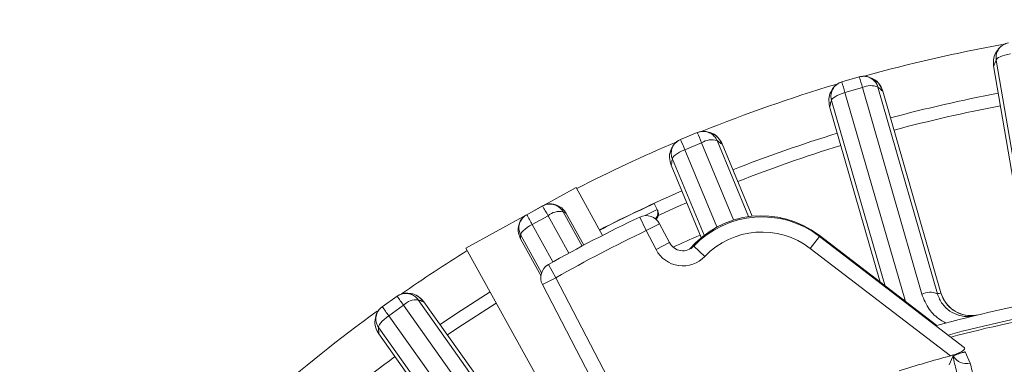
# Model space of a CAD drawing. Units: inches. Extents: x 0.3 to 16.8, y 0.2 to 10.8.
# Drawn here: x 11.3 to 12.5, y 7.5 to 7.9 of the extents above; entities that cross this region are included whole.
import ezdxf

# ---------------------------------------------------------------- set-up
doc = ezdxf.new("R2010")
doc.units = ezdxf.units.IN
doc.header["$MEASUREMENT"] = 0
doc.layers.add('DIMENSION', color=5, linetype='Continuous')
doc.styles.add('SLDTEXTSTYLE0', font='TXT', dxfattribs={"width": 0.605})
doc.dimstyles.new('SLDDIMSTYLE0', dxfattribs={"dimtxt": 0.1, "dimasz": 0.1, "dimexe": 0, "dimexo": 0.0625, "dimgap": 0.025, "dimtad": 0, "dimtih": 1, "dimtoh": 1, "dimlfac": 6.4, "dimrnd": 1e-09, "dimzin": 4, "dimdsep": 46, "dimtxsty": 'SLDTEXTSTYLE0', "dimsah": 1, "dimcen": 0.09, "dimadec": 0, "dimazin": 1, "dimtfac": 1, "dimtdec": 3, "dimtofl": 0, "dimtmove": 0, "dimatfit": 3, "dimfxl": 1, "dimfrac": 2, "dimtolj": 1, "dimtzin": 12, "dimarcsym": 0})
doc.dimstyles.new('SLDDIMSTYLE1', dxfattribs={"dimtxt": 0.1, "dimasz": 0.1, "dimexe": 0, "dimexo": 0.0625, "dimgap": 0.025, "dimtad": 0, "dimtih": 1, "dimtoh": 1, "dimlfac": 6.4, "dimrnd": 1e-09, "dimzin": 12, "dimdsep": 46, "dimtxsty": 'SLDTEXTSTYLE0', "dimsah": 1, "dimcen": 0.09, "dimadec": 0, "dimazin": 3, "dimtfac": 1, "dimtdec": 3, "dimtofl": 0, "dimtmove": 0, "dimatfit": 3, "dimfxl": 1, "dimfrac": 2, "dimtolj": 1, "dimtzin": 12, "dimarcsym": 0})

# ---------------------------------------------------------------- blocks, each defined once
blk = doc.blocks.new('_D_7')
at = {"layer": 'DIMENSION'}
for p, q in [((10.9165, 6.0827), (10.9165, 8.7795)), ((14.7055, 6.0827), (14.7055, 8.7795)), ((10.9165, 8.7395), (13.2449, 8.7395)), ((14.7055, 8.7395), (13.9844, 8.7395))]:
    blk.add_line(p, q, dxfattribs=at)
for centre, start, end in [((13.4609, 8.7395), 153.4349, 206.5651), ((13.7684, 8.7395), 333.4349, 26.5651)]:
    blk.add_arc(centre, 0.1716, start, end, dxfattribs=at)
for points in [[(10.9165, 8.7395), (11.0165, 8.7229), (11.0165, 8.7562)], [(14.7055, 8.7395), (14.6055, 8.7562), (14.6055, 8.7229)]]:
    blk.add_solid(points, dxfattribs=at)
at = {"layer": 'DIMENSION', "char_height": 0.1, "attachment_point": 1, "style": 'SLDTEXTSTYLE0'}
for s, insert in [('%%c', (13.3699, 8.7917)), ('24.25', (13.5156, 8.7917))]:
    blk.add_mtext(s, dxfattribs=dict(at, insert=insert))
blk = doc.blocks.new('_D_8')
at = {"layer": 'DIMENSION'}
for p, q in [((10.0969, 5.4872), (10.0969, 9.0638)), ((12.811, 8.6058), (12.811, 9.0638)), ((10.0969, 9.0238), (11.1571, 9.0238)), ((12.811, 9.0238), (11.7508, 9.0238))]:
    blk.add_line(p, q, dxfattribs=at)
for centre, start, end in [((11.373, 9.0238), 153.4349, 206.5651), ((11.5349, 9.0238), 333.4349, 26.5651)]:
    blk.add_arc(centre, 0.1716, start, end, dxfattribs=at)
for points in [[(10.0969, 9.0238), (10.1969, 9.0071), (10.1969, 9.0404)], [(12.811, 9.0238), (12.711, 9.0404), (12.711, 9.0071)]]:
    blk.add_solid(points, dxfattribs=at)
at = {"layer": 'DIMENSION', "insert": (11.2821, 9.0759), "char_height": 0.1, "attachment_point": 1, "style": 'SLDTEXTSTYLE0'}
blk.add_mtext('17.37', dxfattribs=at)
blk = doc.blocks.new('_D_9')
at = {"layer": 'DIMENSION'}
for p, q in [((9.5458, 5.1766), (9.5458, 9.4236)), ((12.811, 8.6058), (12.811, 9.4236)), ((9.5458, 9.3836), (10.8815, 9.3836)), ((12.811, 9.3836), (11.4753, 9.3836))]:
    blk.add_line(p, q, dxfattribs=at)
for centre, start, end in [((11.0975, 9.3836), 153.4349, 206.5651), ((11.2593, 9.3836), 333.4349, 26.5651)]:
    blk.add_arc(centre, 0.1716, start, end, dxfattribs=at)
for points in [[(9.5458, 9.3836), (9.6458, 9.367), (9.6458, 9.4003)], [(12.811, 9.3836), (12.711, 9.4003), (12.711, 9.367)]]:
    blk.add_solid(points, dxfattribs=at)
at = {"layer": 'DIMENSION', "insert": (11.0065, 9.4358), "char_height": 0.1, "attachment_point": 1, "style": 'SLDTEXTSTYLE0'}
blk.add_mtext('20.90', dxfattribs=at)
blk = doc.blocks.new('_D_10')
at = {"layer": 'DIMENSION'}
for p, q in [((9.5458, 5.1766), (9.5458, 9.7561)), ((15.0574, 5.279), (15.0574, 9.7561)), ((9.5458, 9.7161), (12.0047, 9.7161)), ((15.0574, 9.7161), (12.5985, 9.7161))]:
    blk.add_line(p, q, dxfattribs=at)
for centre, start, end in [((12.2207, 9.7161), 153.4349, 206.5651), ((12.3825, 9.7161), 333.4349, 26.5651)]:
    blk.add_arc(centre, 0.1716, start, end, dxfattribs=at)
for points in [[(9.5458, 9.7161), (9.6458, 9.6994), (9.6458, 9.7327)], [(15.0574, 9.7161), (14.9574, 9.7327), (14.9574, 9.6994)]]:
    blk.add_solid(points, dxfattribs=at)
at = {"layer": 'DIMENSION', "insert": (12.1297, 9.7682), "char_height": 0.1, "attachment_point": 1, "style": 'SLDTEXTSTYLE0'}
blk.add_mtext('35.27', dxfattribs=at)

msp = doc.modelspace()

# ---------------------------------------------------------------- linework, layer by layer
at = {"color": 7, "linetype": 'Continuous', "lineweight": 15}
for p, q in [((12.51183, 7.62441), (12.46682, 7.88768)), ((12.50734, 7.62344), (12.46358, 7.8808)), ((12.27508, 7.86072), (12.29675, 7.86696)), ((12.30065, 7.85363), (12.27899, 7.84738)), ((12.37442, 7.59692), (12.30066, 7.85362)), ((12.31996, 7.85414), (12.39372, 7.59743)), ((12.27899, 7.84738), (12.35321, 7.5908)), ((12.39819, 7.59851), (12.32587, 7.84934)), ((12.32281, 7.61179), (12.25981, 7.83029)), ((12.32891, 7.60711), (12.26226, 7.8375)), ((12.07476, 7.78922), (12.09558, 7.79786)), ((12.10096, 7.78504), (12.08013, 7.77641)), ((12.14062, 7.68913), (12.10096, 7.78504)), ((12.12009, 7.78771), (12.15914, 7.69327)), ((12.16372, 7.69382), (12.1265, 7.78361)), ((12.10393, 7.67011), (12.06461, 7.76472)), ((12.08013, 7.7764), (12.11999, 7.68049)), ((12.10032, 7.66722), (12.06299, 7.75728)), ((11.94503, 7.72968), (11.89332, 7.70106)), ((11.97804, 7.67005), (11.94503, 7.72968)), ((11.8837, 7.69573), (11.90343, 7.70665)), ((12.04196, 7.70948), (12.04569, 7.70233)), ((11.88348, 7.69561), (11.80833, 7.65401)), ((11.91021, 7.69451), (11.89048, 7.6836)), ((11.92891, 7.69931), (11.95244, 7.65669)), ((11.93278, 7.69728), (11.9546, 7.65784)), ((12.02408, 7.69281), (12.03215, 7.67588)), ((12.04569, 7.70233), (12.04624, 7.70127)), ((12.04878, 7.68454), (12.03215, 7.67588)), ((12.04878, 7.68454), (12.06103, 7.661)), ((12.0444, 7.65235), (12.03215, 7.67588)), ((12.24731, 7.66874), (12.23589, 7.65387)), ((12.39294, 7.55798), (12.24671, 7.67019)), ((12.24731, 7.66874), (12.42705, 7.53082)), ((11.90133, 7.62016), (11.87604, 7.6659)), ((12.06103, 7.661), (12.0444, 7.65235)), ((12.09122, 7.65671), (12.10478, 7.64376)), ((11.96641, 7.36841), (11.80833, 7.65401)), ((12.40982, 7.52041), (12.23589, 7.65387)), ((11.91065, 7.63376), (11.91989, 7.61744)), ((11.90326, 7.60879), (11.91989, 7.61744)), ((12.0296, 7.36608), (11.90326, 7.60879)), ((11.91989, 7.61744), (12.04843, 7.3705)), ((11.70432, 7.58142), (11.7227, 7.59448)), ((11.7308, 7.58318), (11.71242, 7.57013)), ((11.88527, 7.36528), (11.7308, 7.58318)), ((11.74885, 7.59005), (11.90332, 7.37215)), ((11.90717, 7.37464), (11.75602, 7.58747)), ((12.35321, 7.5908), (12.35398, 7.58788)), ((11.71242, 7.57013), (11.86727, 7.3525)), ((11.85475, 7.33765), (11.69989, 7.55528)), ((11.85112, 7.33483), (11.69996, 7.54766)), ((12.41299, 7.5197), (12.41342, 7.52008)), ((12.42829, 7.5253), (12.43457, 7.5113)), ((12.41299, 7.5197), (12.40832, 7.50901))]:
    msp.add_line(p, q, dxfattribs=at)
at = {"color": 8, "linetype": 'Continuous', "lineweight": 15}
for p, q in [((11.93598, 7.64783), (11.91021, 7.69451)), ((12.03081, 7.69459), (12.04569, 7.70233)), ((11.89048, 7.6836), (11.91633, 7.63696)), ((11.9022, 7.62366), (11.87637, 7.67025))]:
    msp.add_line(p, q, dxfattribs=at)
at = {"color": 7, "linetype": 'Continuous', "lineweight": 15, "flags": 128}
for points in [[(12.46682, 7.88768), (12.46703, 7.88868), (12.46794, 7.88976), (12.46951, 7.89088), (12.4717, 7.89199), (12.47441, 7.89307), (12.47753, 7.89405), (12.48096, 7.89492), (12.48455, 7.89562)], [(12.26226, 7.8375), (12.26236, 7.83852), (12.26314, 7.83969), (12.26458, 7.84098), (12.26663, 7.84233), (12.2692, 7.8437), (12.27219, 7.84503), (12.2755, 7.84627), (12.27899, 7.84738)], [(12.06461, 7.76472), (12.0646, 7.76574), (12.06524, 7.76699), (12.06653, 7.76843), (12.06841, 7.77001), (12.07081, 7.77166), (12.07364, 7.77331), (12.07679, 7.77492), (12.08013, 7.7764)], [(11.87637, 7.67025), (11.87624, 7.67126), (11.87674, 7.67257), (11.87786, 7.67415), (11.87955, 7.67593), (11.88175, 7.67784), (11.88438, 7.6798), (11.88732, 7.68175), (11.89048, 7.6836)], [(11.77611, 7.55919), (11.79642, 7.57285), (11.83832, 7.59982)], [(11.69989, 7.55528), (11.69965, 7.55626), (11.7, 7.55763), (11.70094, 7.55932), (11.70242, 7.56128), (11.70439, 7.56342), (11.70678, 7.56567), (11.70949, 7.56793), (11.71242, 7.57013)]]:
    msp.add_lwpolyline(points, dxfattribs=at)
at = {"color": 8, "linetype": 'Continuous', "lineweight": 15, "flags": 128}
for points in [[(12.04605, 7.69429), (12.07441, 7.70713), (12.08234, 7.71061)], [(11.78527, 7.54628), (11.7981, 7.55496), (11.84599, 7.58596)]]:
    msp.add_lwpolyline(points, dxfattribs=at)
at = {"color": 7, "linetype": 'Continuous', "lineweight": 15}
for centre, radius, start, end in [((12.81098, 6.04271), 1.89453, 100.2364, 105.55901), ((11.40536, 7.59852), 0.93093, 15.90456, 16.7599), ((12.81098, 6.04271), 1.89453, 106.6715, 111.98656), ((11.3837, 7.59227), 0.93093, 15.90456, 16.7599), ((12.31084, 7.83385), 0.02224, 65.80411, 117.25099), ((12.81098, 6.04271), 1.83594, 100.72283, 105.0105), ((11.21906, 7.42259), 0.93093, 22.33789, 23.19323), ((11.23989, 7.43122), 0.93093, 22.33789, 23.19323), ((12.1133, 7.76653), 0.02224, 72.23745, 123.68433), ((12.81098, 6.04271), 1.83594, 107.15617, 111.44383), ((12.81098, 6.04271), 1.89453, 113.01376, 117.17071), ((12.81098, 6.04271), 1.83594, 113.5895, 117.11337), ((11.0942, 7.24644), 0.93093, 28.77123, 29.62657), ((11.07447, 7.23553), 0.93093, 28.77123, 29.62657), ((11.92454, 7.6775), 0.02224, 78.67078, 130.11766), ((12.81098, 6.04271), 1.82813, 115.49572, 119.50428), ((12.03215, 7.67588), 0.01875, 27.5, 115.49572), ((12.17537, 7.57722), 0.11719, 52.5, 139.86), ((12.17597, 7.57577), 0.11719, 52.5, 136.3155), ((12.81098, 6.04271), 1.80938, 115.49572, 119.50428), ((12.81098, 6.04271), 1.77656, 113.62536, 114.80797), ((12.17597, 7.57577), 0.09844, 52.5, 136.3155), ((12.07766, 7.66966), 0.01875, 207.5, 316.3155), ((12.81098, 6.04271), 1.89453, 121.89771, 124.86138), ((12.07766, 7.66966), 0.0375, 207.5, 316.3155), ((11.91989, 7.61744), 0.01875, 119.50428, 207.5), ((12.81098, 6.04271), 1.57188, 94.24407, 105.42336), ((10.97014, 7.0465), 0.93093, 35.20456, 36.0599), ((12.38461, 7.57714), 0.02224, 65.80411, 117.25099), ((12.77345, 6.03189), 1.61094, 103.4705, 103.63387), ((12.81098, 6.04271), 1.55683, 94.31692, 105.04002), ((10.95176, 7.03345), 0.93093, 35.20456, 36.0599), ((11.74695, 7.56789), 0.02224, 85.10411, 136.55099), ((12.37317, 7.52158), 0.07204, 106.08102, 107.89492), ((12.81098, 6.04271), 1.55338, 94.32653, 104.94241), ((12.81098, 6.04271), 1.89453, 125.97117, 131.28586), ((12.81098, 6.04271), 1.53118, 105.18842, 107.66931), ((12.81098, 6.04271), 1.53118, 104.47355, 105.18842), ((12.42961, 7.52919), 0.01857, 209.38546, 285.51284), ((12.81098, 6.04271), 1.83594, 126.45617, 130.74383)]:
    msp.add_arc(centre, radius, start, end, dxfattribs=at)
at = {"color": 8, "linetype": 'Continuous', "lineweight": 15}
for centre, radius, start, end in [((12.81098, 6.04271), 1.82012, 100.73216, 105.00117), ((12.81098, 6.04271), 1.82012, 107.16549, 111.43451), ((12.03792, 7.69694), 0.00937, 313.30755, 27.49744)]:
    msp.add_arc(centre, radius, start, end, dxfattribs=at)
at = {"color": 7, "linetype": 'Continuous', "lineweight": 15}
for centre, major_axis, ratio, start_param, end_param in [((12.81124, 6.04221), (-0.84786, 1.62872), 1, 6.2355142, 6.276434), ((12.03745, 7.69786), (0.00284, 0.00902), 0.9826973, 4.1654876, 5.5065138)]:
    msp.add_ellipse(centre, major_axis=major_axis, ratio=ratio, start_param=start_param, end_param=end_param, dxfattribs=at)
for points, knots in [([(12.46358, 7.8808), (12.46343, 7.88398), (12.46316, 7.88996), (12.46545, 7.89659), (12.46781, 7.89912), (12.46825, 7.8996)], [0, 0, 0, 0, 0.47958293, 0.90108777, 1, 1, 1, 1]), ([(12.46682, 7.88768), (12.46682, 7.88768), (12.46646, 7.88981), (12.46647, 7.89425), (12.46877, 7.90046), (12.47302, 7.90548), (12.47782, 7.90827), (12.48101, 7.90912), (12.48216, 7.90931), (12.48216, 7.90931)], [0, 0, 0, 0, 0.00001259, 0.22077987, 0.44316596, 0.6643817, 0.8805395, 0.99998741, 1, 1, 1, 1]), ([(12.48193, 7.90927), (12.47956, 7.90857), (12.47494, 7.90719), (12.47089, 7.90336), (12.46924, 7.90122), (12.46825, 7.89964), (12.46782, 7.89884), (12.46768, 7.89855), (12.46772, 7.8986), (12.46773, 7.89861)], [0, 0, 0, 0, 0.1798247, 0.350669, 0.5137287, 0.6813571, 0.8568231, 0.9759633, 1, 1, 1, 1]), ([(12.46682, 7.88768), (12.46647, 7.88732), (12.46577, 7.8866), (12.46495, 7.88275), (12.4641, 7.88154), (12.46358, 7.8808)], [0, 0, 0, 0, 0.2799982, 0.5600012, 1, 1, 1, 1]), ([(12.29675, 7.86696), (12.29675, 7.86696), (12.29871, 7.86753), (12.30284, 7.86801), (12.30891, 7.86672), (12.31428, 7.86352), (12.31804, 7.85909), (12.31952, 7.85567), (12.31996, 7.85414), (12.31996, 7.85414)], [0, 0, 0, 0, 0.0000126, 0.2088883, 0.4161924, 0.6242071, 0.836735, 0.9999874, 1, 1, 1, 1]), ([(12.31433, 7.86363), (12.31433, 7.86364), (12.31434, 7.86365), (12.31342, 7.86433), (12.31181, 7.86533), (12.30933, 7.86655), (12.30404, 7.86818), (12.29937, 7.86742), (12.29697, 7.86703)], [0, 0, 0, 0, 0.138836, 0.3314782, 0.4954697, 0.6555592, 0.8234428, 1, 1, 1, 1]), ([(12.31199, 7.86517), (12.31217, 7.86512), (12.31505, 7.86435), (12.31965, 7.86036), (12.32401, 7.85476), (12.3254, 7.85072), (12.32587, 7.84934)], [0, 0, 0, 0, 0.0254756, 0.4124358, 0.7993938, 1, 1, 1, 1]), ([(12.32587, 7.84934), (12.32462, 7.85227), (12.32227, 7.85778), (12.31732, 7.86275), (12.3141, 7.86402), (12.31348, 7.86426)], [0, 0, 0, 0, 0.4793304, 0.9006133, 1, 1, 1, 1]), ([(12.26226, 7.8375), (12.26226, 7.8375), (12.26166, 7.83958), (12.26119, 7.84399), (12.26277, 7.85042), (12.26643, 7.85589), (12.27089, 7.85919), (12.27396, 7.86039), (12.27508, 7.86072), (12.27508, 7.86072)], [0, 0, 0, 0, 0.0000126, 0.2207799, 0.443166, 0.6643817, 0.8805395, 0.9999874, 1, 1, 1, 1]), ([(12.27486, 7.86065), (12.27258, 7.85968), (12.26815, 7.8578), (12.26455, 7.85354), (12.26315, 7.85122), (12.26235, 7.84955), (12.26201, 7.8487), (12.2619, 7.8484), (12.26193, 7.84845), (12.26194, 7.84846)], [0, 0, 0, 0, 0.1798247, 0.350669, 0.5137287, 0.6813571, 0.8568231, 0.9759633, 1, 1, 1, 1]), ([(12.30066, 7.85362), (12.30066, 7.85362), (12.30066, 7.85362), (12.30066, 7.85363), (12.30066, 7.85363), (12.30066, 7.85363), (12.30065, 7.85363), (12.30065, 7.85363)], [0, 0, 0, 0, 0.1659575, 0.3809311, 0.5892202, 0.7945586, 1, 1, 1, 1]), ([(12.32587, 7.84934), (12.32541, 7.84948), (12.32448, 7.84977), (12.32208, 7.85287), (12.32076, 7.85366), (12.31996, 7.85414)], [0, 0, 0, 0, 0.279998, 0.5600009, 1, 1, 1, 1]), ([(12.25981, 7.83029), (12.25931, 7.83344), (12.25837, 7.83936), (12.2599, 7.8462), (12.26196, 7.84898), (12.26235, 7.84951)], [0, 0, 0, 0, 0.4795829, 0.9010878, 1, 1, 1, 1]), ([(12.27899, 7.84738), (12.27899, 7.84738), (12.27899, 7.84738), (12.27899, 7.84738), (12.27899, 7.84738), (12.27899, 7.84738), (12.27899, 7.84738), (12.27899, 7.84738)], [0, 0, 0, 0, 0.1173578, 0.3306899, 0.5513619, 0.7757413, 1, 1, 1, 1]), ([(12.26226, 7.8375), (12.26195, 7.83711), (12.26134, 7.83631), (12.26096, 7.83239), (12.26025, 7.83109), (12.25981, 7.83029)], [0, 0, 0, 0, 0.2799982, 0.5600012, 1, 1, 1, 1]), ([(12.07454, 7.78913), (12.07239, 7.78792), (12.06819, 7.78555), (12.0651, 7.78091), (12.06396, 7.77845), (12.06335, 7.7767), (12.06311, 7.77582), (12.06304, 7.77551), (12.06306, 7.77556), (12.06307, 7.77557)], [0, 0, 0, 0, 0.1798247, 0.350669, 0.5137287, 0.6813571, 0.8568231, 0.9759633, 1, 1, 1, 1]), ([(12.06461, 7.76472), (12.06461, 7.76472), (12.06379, 7.76671), (12.06282, 7.77104), (12.06367, 7.77761), (12.06669, 7.78345), (12.07076, 7.78723), (12.07368, 7.78878), (12.07476, 7.78922), (12.07476, 7.78922)], [0, 0, 0, 0, 0.0000126, 0.2207799, 0.443166, 0.6643817, 0.8805395, 0.9999874, 1, 1, 1, 1]), ([(12.09558, 7.79786), (12.09558, 7.79786), (12.09747, 7.79864), (12.10152, 7.79958), (12.10769, 7.79897), (12.11339, 7.7964), (12.11763, 7.79242), (12.11947, 7.78919), (12.12009, 7.78771), (12.12009, 7.78771)], [0, 0, 0, 0, 0.0000126, 0.2088883, 0.4161924, 0.6242071, 0.836735, 0.9999874, 1, 1, 1, 1]), ([(12.11343, 7.79652), (12.11343, 7.79652), (12.11344, 7.79654), (12.11245, 7.79711), (12.11073, 7.79792), (12.10813, 7.79886), (12.1027, 7.79988), (12.09814, 7.7986), (12.0958, 7.79795)], [0, 0, 0, 0, 0.138836, 0.3314782, 0.4954697, 0.6555592, 0.8234428, 1, 1, 1, 1]), ([(12.11093, 7.79778), (12.11111, 7.79776), (12.11406, 7.79731), (12.11908, 7.79387), (12.12404, 7.78879), (12.12587, 7.78493), (12.1265, 7.78361)], [0, 0, 0, 0, 0.02547563, 0.41243576, 0.79939381, 1, 1, 1, 1]), ([(12.1265, 7.78361), (12.12492, 7.78638), (12.12197, 7.79159), (12.1165, 7.79598), (12.11315, 7.79687), (12.11251, 7.79704)], [0, 0, 0, 0, 0.4793304, 0.9006133, 1, 1, 1, 1]), ([(12.06299, 7.75728), (12.06214, 7.76035), (12.06054, 7.76612), (12.0613, 7.77309), (12.06303, 7.77609), (12.06336, 7.77666)], [0, 0, 0, 0, 0.4795829, 0.9010878, 1, 1, 1, 1]), ([(12.10096, 7.78504), (12.10096, 7.78504), (12.10096, 7.78504), (12.10096, 7.78504), (12.10096, 7.78504), (12.10096, 7.78504), (12.10096, 7.78504), (12.10096, 7.78504)], [0, 0, 0, 0, 0.1659575, 0.3809311, 0.5892202, 0.7945586, 1, 1, 1, 1]), ([(12.1265, 7.78361), (12.12602, 7.7837), (12.12507, 7.78388), (12.12233, 7.78669), (12.12094, 7.78733), (12.12009, 7.78771)], [0, 0, 0, 0, 0.279998, 0.5600009, 1, 1, 1, 1]), ([(12.06461, 7.76472), (12.06435, 7.76429), (12.06383, 7.76343), (12.06389, 7.75949), (12.06333, 7.75812), (12.06299, 7.75728)], [0, 0, 0, 0, 0.2799982, 0.5600012, 1, 1, 1, 1]), ([(12.08013, 7.77641), (12.08013, 7.77641), (12.08013, 7.77641), (12.08013, 7.77641), (12.08013, 7.77641), (12.08013, 7.77641), (12.08013, 7.77641), (12.08013, 7.7764)], [0, 0, 0, 0, 0.1173578, 0.3306899, 0.5513619, 0.7757413, 1, 1, 1, 1]), ([(11.90343, 7.70665), (11.90343, 7.70665), (11.90522, 7.70763), (11.90913, 7.70903), (11.91534, 7.70911), (11.92129, 7.70719), (11.92594, 7.70371), (11.92814, 7.70071), (11.92891, 7.69931), (11.92891, 7.69931)], [0, 0, 0, 0, 0.0000126, 0.2088883, 0.4161924, 0.6242071, 0.836735, 0.9999874, 1, 1, 1, 1]), ([(11.9226, 7.70676), (11.92206, 7.707), (11.92097, 7.7075), (11.91917, 7.70814), (11.9173, 7.70865), (11.91537, 7.709), (11.91342, 7.70915), (11.91144, 7.70911), (11.90947, 7.70887), (11.90751, 7.7084), (11.90566, 7.70779), (11.90426, 7.70708), (11.90363, 7.70676)], [0, 0, 0, 0, 0.1444414, 0.2853958, 0.4148728, 0.5328734, 0.639399, 0.7344516, 0.8180337, 0.8901487, 0.9508015, 1, 1, 1, 1]), ([(11.92253, 7.70656), (11.92304, 7.70639), (11.92595, 7.70546), (11.9296, 7.70211), (11.93187, 7.69866), (11.93278, 7.69728)], [0, 0, 0, 0, 0.1140585, 0.6484525, 1, 1, 1, 1]), ([(11.88349, 7.69562), (11.88149, 7.69417), (11.87759, 7.69134), (11.87503, 7.68639), (11.87418, 7.68382), (11.87377, 7.68201), (11.87363, 7.68111), (11.87359, 7.68079), (11.87361, 7.68085), (11.87362, 7.68086)], [0, 0, 0, 0, 0.1798238, 0.3506556, 0.5136924, 0.681297, 0.8567411, 0.9758679, 1, 1, 1, 1]), ([(11.87637, 7.67025), (11.87637, 7.67025), (11.87532, 7.67213), (11.87388, 7.67633), (11.87399, 7.68295), (11.87634, 7.68909), (11.87995, 7.69331), (11.88268, 7.69517), (11.8837, 7.69573), (11.8837, 7.69573)], [0, 0, 0, 0, 0.0000126, 0.2207799, 0.443166, 0.6643817, 0.8805395, 0.9999874, 1, 1, 1, 1]), ([(11.91021, 7.69451), (11.91021, 7.69451), (11.91021, 7.69451), (11.91021, 7.69451), (11.91021, 7.69451), (11.91021, 7.69451), (11.91021, 7.69451), (11.91021, 7.69451)], [0, 0, 0, 0, 0.1659575, 0.3809311, 0.5892202, 0.7945586, 1, 1, 1, 1]), ([(11.93278, 7.69728), (11.93189, 7.69796), (11.93031, 7.69917), (11.92934, 7.69927), (11.92891, 7.69931)], [0, 0, 0, 0, 0.5600042, 1, 1, 1, 1]), ([(12.04432, 7.69005), (12.04449, 7.69021), (12.04491, 7.6906), (12.04599, 7.69196), (12.04706, 7.69423), (12.04748, 7.69726), (12.04699, 7.69971), (12.04637, 7.701), (12.04624, 7.70127)], [0, 0, 0, 0, 0.1037362, 0.2556748, 0.455058, 0.6823114, 0.9330955, 1, 1, 1, 1]), ([(11.87604, 7.6659), (11.87508, 7.6682), (11.87318, 7.67282), (11.87275, 7.67827), (11.87364, 7.68074), (11.87368, 7.68085)], [0, 0, 0, 0, 0.4883893, 0.9767785, 1, 1, 1, 1]), ([(11.89048, 7.6836), (11.89048, 7.6836), (11.89048, 7.6836), (11.89048, 7.6836), (11.89048, 7.6836), (11.89048, 7.6836), (11.89048, 7.6836), (11.89048, 7.6836)], [0, 0, 0, 0, 0.1173578, 0.3306899, 0.5513619, 0.7757413, 1, 1, 1, 1]), ([(11.87637, 7.67025), (11.87616, 7.6697), (11.87578, 7.66874), (11.87596, 7.66676), (11.87604, 7.6659)], [0, 0, 0, 0, 0.5599959, 1, 1, 1, 1]), ([(11.7227, 7.59448), (11.7227, 7.59448), (11.72437, 7.59566), (11.7281, 7.59748), (11.73426, 7.59826), (11.74039, 7.59703), (11.74541, 7.59408), (11.74793, 7.59135), (11.74885, 7.59005), (11.74885, 7.59005)], [0, 0, 0, 0, 0.0000126, 0.2088883, 0.4161924, 0.6242071, 0.836735, 0.9999874, 1, 1, 1, 1]), ([(11.7404, 7.59715), (11.7404, 7.59715), (11.74041, 7.59717), (11.73931, 7.5975), (11.73746, 7.59791), (11.73471, 7.59825), (11.72919, 7.59804), (11.72503, 7.59578), (11.7229, 7.59462)], [0, 0, 0, 0, 0.138836, 0.3314782, 0.4954697, 0.6555592, 0.8234428, 1, 1, 1, 1]), ([(11.73768, 7.59783), (11.73787, 7.59784), (11.74084, 7.59806), (11.7465, 7.59582), (11.75247, 7.59197), (11.75511, 7.58862), (11.75602, 7.58747)], [0, 0, 0, 0, 0.0254756, 0.4124358, 0.7993938, 1, 1, 1, 1]), ([(11.75602, 7.58747), (11.75387, 7.58983), (11.74983, 7.59425), (11.74352, 7.59731), (11.74005, 7.59743), (11.73939, 7.59745)], [0, 0, 0, 0, 0.4793304, 0.9006133, 1, 1, 1, 1]), ([(12.40436, 7.56108), (12.40202, 7.56236), (12.39408, 7.56673), (12.38207, 7.57807), (12.37705, 7.59044), (12.37442, 7.59692)], [0, 0, 0, 0, 0.1652037, 0.5626159, 1, 1, 1, 1]), ([(12.39372, 7.59743), (12.39549, 7.59305), (12.39885, 7.58472), (12.40874, 7.57548), (12.4204, 7.57001), (12.4315, 7.56863), (12.43805, 7.56984), (12.44042, 7.57028)], [0, 0, 0, 0, 0.2445876, 0.4649817, 0.6765902, 0.8832089, 1, 1, 1, 1]), ([(12.39819, 7.59851), (12.39982, 7.59441), (12.40308, 7.58621), (12.4128, 7.57683), (12.42477, 7.57108), (12.43601, 7.56972), (12.44257, 7.57093), (12.44482, 7.57134)], [0, 0, 0, 0, 0.2211077, 0.4422154, 0.6633237, 0.8844332, 1, 1, 1, 1]), ([(12.44482, 7.57134), (12.44045, 7.57074), (12.43171, 7.56953), (12.41876, 7.57336), (12.40785, 7.58094), (12.40112, 7.59004), (12.39894, 7.59635), (12.39819, 7.59851)], [0, 0, 0, 0, 0.2211107, 0.4422214, 0.6633316, 0.8844406, 1, 1, 1, 1]), ([(11.70413, 7.58129), (11.7023, 7.57962), (11.69875, 7.57638), (11.69676, 7.57117), (11.6962, 7.56852), (11.69599, 7.56667), (11.69596, 7.56576), (11.69595, 7.56544), (11.69597, 7.5655), (11.69597, 7.56551)], [0, 0, 0, 0, 0.1798247, 0.350669, 0.5137287, 0.6813571, 0.8568231, 0.9759633, 1, 1, 1, 1]), ([(11.69989, 7.55528), (11.69989, 7.55528), (11.69864, 7.55704), (11.69674, 7.56104), (11.69611, 7.56763), (11.69775, 7.574), (11.70087, 7.5786), (11.70337, 7.58075), (11.70432, 7.58142), (11.70432, 7.58142)], [0, 0, 0, 0, 0.0000126, 0.2207799, 0.443166, 0.6643817, 0.8805395, 0.9999874, 1, 1, 1, 1]), ([(11.7308, 7.58318), (11.7308, 7.58318), (11.7308, 7.58318), (11.7308, 7.58318), (11.7308, 7.58318), (11.7308, 7.58318), (11.7308, 7.58318), (11.7308, 7.58318)], [0, 0, 0, 0, 0.1659575, 0.3809311, 0.5892202, 0.7945586, 1, 1, 1, 1]), ([(11.75602, 7.58747), (11.75553, 7.58745), (11.75456, 7.58742), (11.75127, 7.58955), (11.74977, 7.58986), (11.74885, 7.59005)], [0, 0, 0, 0, 0.279998, 0.5600009, 1, 1, 1, 1]), ([(11.71242, 7.57013), (11.71242, 7.57013), (11.71242, 7.57013), (11.71242, 7.57013), (11.71242, 7.57013), (11.71242, 7.57013), (11.71242, 7.57013), (11.71242, 7.57013)], [0, 0, 0, 0, 0.1173578, 0.3306899, 0.5513619, 0.7757413, 1, 1, 1, 1]), ([(11.69996, 7.54766), (11.69845, 7.55047), (11.69561, 7.55574), (11.6948, 7.5627), (11.69582, 7.56601), (11.69601, 7.56664)], [0, 0, 0, 0, 0.4795829, 0.9010878, 1, 1, 1, 1]), ([(11.69989, 7.55528), (11.69973, 7.5548), (11.69941, 7.55385), (11.70035, 7.55002), (11.70011, 7.54856), (11.69996, 7.54766)], [0, 0, 0, 0, 0.2799982, 0.5600012, 1, 1, 1, 1]), ([(12.42705, 7.53082), (12.42738, 7.53042), (12.42804, 7.5296), (12.42691, 7.52784), (12.42429, 7.52592), (12.41997, 7.52375), (12.4149, 7.52186), (12.4112, 7.5208), (12.40982, 7.52041)], [0, 0, 0, 0, 0.1614368, 0.3234283, 0.4769259, 0.6361522, 0.8648668, 1, 1, 1, 1]), ([(12.41342, 7.52008), (12.41392, 7.52038), (12.4149, 7.52099), (12.41772, 7.52212), (12.42107, 7.52324), (12.42309, 7.52387), (12.42543, 7.52454), (12.42704, 7.52497), (12.42802, 7.52523), (12.42829, 7.5253)], [0, 0, 0, 0, 0.357621, 0.713498, 0.8025889, 0.9007908, 0.9423766, 0.9844038, 1, 1, 1, 1]), ([(12.52674, 7.09272), (12.52081, 7.11392), (12.50896, 7.15632), (12.49203, 7.21757), (12.47594, 7.27642), (12.46185, 7.32863), (12.44983, 7.37379), (12.43959, 7.41284), (12.43042, 7.44846), (12.42307, 7.47774), (12.41725, 7.50151), (12.41442, 7.51362), (12.41299, 7.5197)], [0, 0, 0, 0, 0.1123428, 0.2246855, 0.3415893, 0.458493, 0.5544616, 0.6504301, 0.7491884, 0.8479468, 0.9238083, 1, 1, 1, 1]), ([(12.43457, 7.5113), (12.43604, 7.50498), (12.43898, 7.49235), (12.44489, 7.46812), (12.45218, 7.4391), (12.46106, 7.4046), (12.47105, 7.36647), (12.48111, 7.32868), (12.49088, 7.29244), (12.50155, 7.25316), (12.5145, 7.20595), (12.52988, 7.15041), (12.54076, 7.11158), (12.5462, 7.09218)], [0, 0, 0, 0, 0.08221539, 0.16443077, 0.26019307, 0.35629781, 0.45240257, 0.54816489, 0.61803844, 0.68791201, 0.79186838, 0.89604346, 1, 1, 1, 1])]:
    msp.add_open_spline(points, degree=3, knots=knots, dxfattribs=at)

# ---------------------------------------------------------------- dimensions: what is measured, and where the dimension line sits
at = {"layer": 'DIMENSION'}
for base, p1, p2, text, dimstyle, picture, middle in [((9.54579, 9.71605), (15.05742, 5.23905), (9.54579, 5.13662), '(<>)', 'SLDDIMSTYLE1', '_D_10', (12.30161, 9.71605)), ((12.81098, 9.38365), (9.54579, 5.13662), (12.81098, 8.56584), '(<>)', 'SLDDIMSTYLE0', '_D_9', (11.17839, 9.38365)), ((12.81098, 9.02377), (10.09692, 5.44722), (12.81098, 8.56584), '(<>)', 'SLDDIMSTYLE1', '_D_8', (11.45395, 9.02377)), ((14.70551, 8.73954), (10.91645, 6.04271), (14.70551, 6.04271), '(%%c<>)', 'SLDDIMSTYLE1', '_D_7', (13.61462, 8.73954))]:
    dim = msp.add_linear_dim(base=base, p1=p1, p2=p2, text=text, dimstyle=dimstyle, dxfattribs=at)
    dim.commit()
    dim.dimension.update_dxf_attribs({"geometry": picture, "text_midpoint": middle, "dimtype": 160})

doc.saveas('drawing.dxf')
